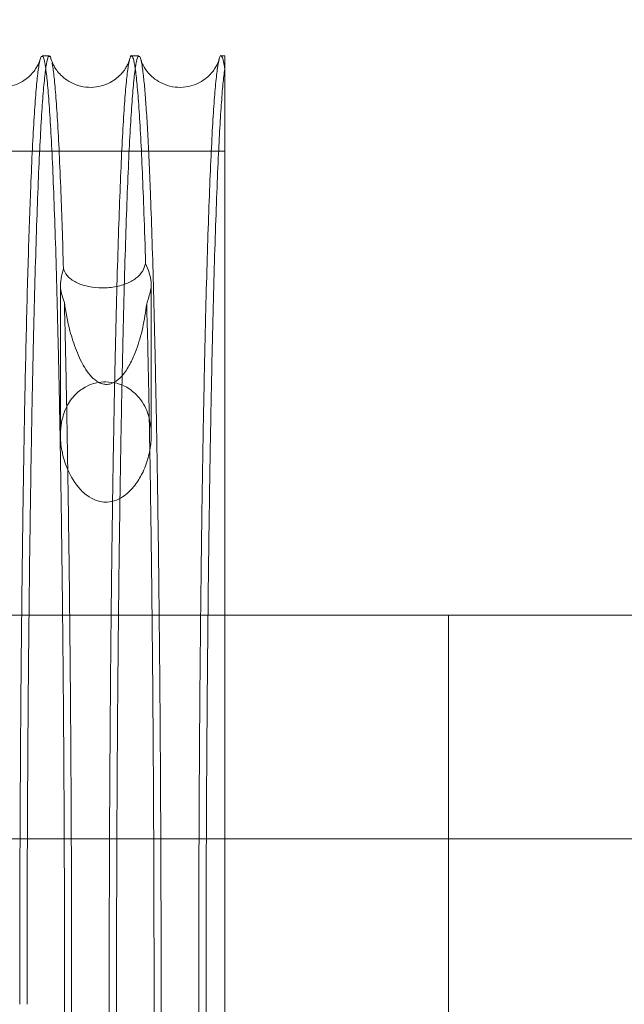
# Model space of a CAD drawing. Units: inches. Extents: x 0.3 to 10.6, y 0.2 to 8.2.
# Drawn here: x 7.7 to 7.9, y 5.8 to 6 of the extents above; entities that cross this region are included whole.
import ezdxf

# ---------------------------------------------------------------- set-up
doc = ezdxf.new("R2010")
doc.units = ezdxf.units.IN
doc.header["$MEASUREMENT"] = 0
doc.header["$PDSIZE"] = -1
doc.styles.add('SLDTEXTSTYLE6', font='TXT', dxfattribs={"width": 0.75})
doc.dimstyles.new('SLDDIMSTYLE5', dxfattribs={"dimtxt": 0.104167, "dimasz": 0.1, "dimexe": 0, "dimexo": 0.0625, "dimgap": 0.026042, "dimtad": 1, "dimlfac": 20, "dimrnd": 1e-09, "dimzin": 12, "dimdsep": 46, "dimtxsty": 'SLDTEXTSTYLE6', "dimsah": 1, "dimcen": 0.09, "dimadec": 0, "dimazin": 3, "dimtfac": 1, "dimtofl": 0, "dimtmove": 0, "dimatfit": 3, "dimfxl": 0, "dimfrac": 2, "dimtolj": 1, "dimtzin": 12, "dimarcsym": 0})

# ---------------------------------------------------------------- blocks, each defined once
blk = doc.blocks.new('_D_16')
at = {"color": 0, "lineweight": -2}
for p, q in [((5.63315, 5.73204), (5.63315, 6.46324)), ((5.73315, 6.46324), (8.68315, 6.46324)), ((8.78315, 5.73204), (8.78315, 6.46324))]:
    blk.add_line(p, q, dxfattribs=at)
at = {"color": 0}
for points in [[(5.73315, 6.47991), (5.73315, 6.44657), (5.63315, 6.46324)], [(8.68315, 6.47991), (8.68315, 6.44657), (8.78315, 6.46324)]]:
    blk.add_solid(points, dxfattribs=at)
at = {"layer": 'Defpoints', "color": 0}
for p in [(8.78315, 6.46324), (5.63315, 5.66954), (8.78315, 5.66954)]:
    blk.add_point(p, dxfattribs=at)
at = {"color": 0, "insert": (7.08883, 6.59345), "char_height": 0.1041667, "attachment_point": 2, "style": 'SLDTEXTSTYLE6'}
blk.add_mtext('\\A1;63 HOISTWAY WIDTH', dxfattribs=at)

msp = doc.modelspace()

# ---------------------------------------------------------------- linework, layer by layer
at = {"lineweight": 15}
for p, q in [((7.7463029, 6.01957242), (7.74466821, 6.01957242)), ((7.7463029, 6.01957242), (7.74466821, 6.01957242)), ((7.76629992, 6.01957242), (7.76466521, 6.01957242)), ((7.76629992, 6.01957242), (7.76466521, 6.01957242)), ((7.78551996, 6.01957242), (7.78466225, 6.01957242)), ((7.78551996, 6.01957242), (7.78466225, 6.01957242)), ((7.78551996, 6.01957242), (7.78551996, 6.01698312)), ((9.00815013, 5.89453918), (5.40815013, 5.89453918))]:
    msp.add_line(p, q, dxfattribs=at)
at = {"lineweight": 0}
for p, q in [((7.78551996, 5.99825603), (7.53901996, 5.99825603)), ((7.78551996, 5.99825603), (7.53901996, 5.99825603)), ((7.74876713, 5.9685089), (7.74876713, 5.93472588)), ((7.74876713, 5.9685089), (7.74876713, 5.93472588)), ((7.76906713, 5.93471441), (7.76906713, 5.96857038)), ((7.76906713, 5.93471441), (7.76906713, 5.96857038)), ((7.83550013, 5.66953918), (7.83550013, 5.89453918)), ((8.46050013, 5.84453918), (6.01050013, 5.84453918))]:
    msp.add_line(p, q, dxfattribs=at)
at = {"lineweight": 15}
for points, knots in [([(7.74466821, 6.01939103), (7.74460936, 6.01943448), (7.74440926, 6.01958223), (7.74406643, 6.01824104), (7.74364794, 6.01540869), (7.74323803, 6.01101196), (7.74284051, 6.00523851), (7.74245199, 5.99798884), (7.74210438, 5.98994066), (7.74179682, 5.9814642), (7.74152794, 5.97291365), (7.74127216, 5.96357257), (7.74103077, 5.95347334), (7.74078893, 5.94186544), (7.74055158, 5.92861878), (7.74032955, 5.91355132), (7.74018133, 5.9021245), (7.74011796, 5.89557202), (7.74010797, 5.89453918)], [0, 0, 0, 0, 0.0306692508, 0.1042844439, 0.1791068281, 0.2516333934, 0.3246682116, 0.3982890279, 0.4731176076, 0.5313843745, 0.5899136456, 0.6487133235, 0.7077828728, 0.7671287667, 0.8396463511, 0.9126725033, 0.9862348682, 1, 1, 1, 1]), ([(7.74466821, 6.01939103), (7.74460936, 6.01943448), (7.74440926, 6.01958223), (7.74406643, 6.01824104), (7.74364794, 6.01540869), (7.74323803, 6.01101196), (7.74284051, 6.00523851), (7.74245199, 5.99798884), (7.74210438, 5.98994066), (7.74179682, 5.9814642), (7.74152794, 5.97291365), (7.74127216, 5.96357257), (7.74103077, 5.95347334), (7.74078893, 5.94186544), (7.74055158, 5.92861878), (7.74032955, 5.91355132), (7.74018133, 5.9021245), (7.74011796, 5.89557202), (7.74010797, 5.89453918)], [0, 0, 0, 0, 0.0306692508, 0.1042844439, 0.1791068281, 0.2516333934, 0.3246682116, 0.3982890279, 0.4731176076, 0.5313843745, 0.5899136456, 0.6487133235, 0.7077828728, 0.7671287667, 0.8396463511, 0.9126725033, 0.9862348682, 1, 1, 1, 1]), ([(7.74174727, 5.89453918), (7.74174992, 5.89481784), (7.74180411, 5.90052562), (7.74194018, 5.91114978), (7.74215723, 5.9263484), (7.74241035, 5.94081314), (7.74269003, 5.95430112), (7.74299352, 5.96664797), (7.7433192, 5.97785882), (7.74367007, 5.98798714), (7.74403911, 5.99678801), (7.74442142, 6.00418652), (7.74481578, 6.01019312), (7.74522536, 6.01484152), (7.74564167, 6.01791116), (7.74600241, 6.01947064), (7.7462215, 6.01941444), (7.7463029, 6.01939356)], [0, 0, 0, 0, 0.003702465, 0.075835617, 0.148469437, 0.222682132, 0.297440305, 0.369590543, 0.442241536, 0.51647166, 0.591247347, 0.663417138, 0.736087843, 0.810338252, 0.885134461, 0.957319948, 1, 1, 1, 1]), ([(7.74174727, 5.89453918), (7.74174992, 5.89481784), (7.74180411, 5.90052562), (7.74194018, 5.91114978), (7.74215723, 5.9263484), (7.74241035, 5.94081314), (7.74269003, 5.95430112), (7.74299352, 5.96664797), (7.7433192, 5.97785882), (7.74367007, 5.98798714), (7.74403911, 5.99678801), (7.74442142, 6.00418652), (7.74481578, 6.01019312), (7.74522536, 6.01484152), (7.74564167, 6.01791116), (7.74600241, 6.01947064), (7.7462215, 6.01941444), (7.7463029, 6.01939356)], [0, 0, 0, 0, 0.003702465, 0.075835617, 0.148469437, 0.222682132, 0.297440305, 0.369590543, 0.442241536, 0.51647166, 0.591247347, 0.663417138, 0.736087843, 0.810338252, 0.885134461, 0.957319948, 1, 1, 1, 1]), ([(7.76466521, 6.01953838), (7.76465861, 6.01954965), (7.76450857, 6.01980577), (7.7642198, 6.01888097), (7.76380179, 6.01668111), (7.76339088, 6.01285907), (7.76298431, 6.00756844), (7.76259098, 6.0008287), (7.76221535, 5.99277125), (7.76185784, 5.983442), (7.76151622, 5.97274172), (7.76119823, 5.96087008), (7.76090732, 5.94799656), (7.76064295, 5.93418465), (7.76040573, 5.91927016), (7.76022517, 5.90598261), (7.76013711, 5.89748313), (7.76010661, 5.89453918)], [0, 0, 0, 0, 0.003443872, 0.078269367, 0.150479953, 0.223191921, 0.29748531, 0.372325193, 0.444532164, 0.517240614, 0.591530903, 0.666367875, 0.738559981, 0.811253526, 0.885528806, 0.960350737, 1, 1, 1, 1]), ([(7.76466521, 6.01953838), (7.76465861, 6.01954965), (7.76450857, 6.01980577), (7.7642198, 6.01888097), (7.76380179, 6.01668111), (7.76339088, 6.01285907), (7.76298431, 6.00756844), (7.76259098, 6.0008287), (7.76221535, 5.99277125), (7.76185784, 5.983442), (7.76151622, 5.97274172), (7.76119823, 5.96087008), (7.76090732, 5.94799656), (7.76064295, 5.93418465), (7.76040573, 5.91927016), (7.76022517, 5.90598261), (7.76013711, 5.89748313), (7.76010661, 5.89453918)], [0, 0, 0, 0, 0.003443872, 0.078269367, 0.150479953, 0.223191921, 0.29748531, 0.372325193, 0.444532164, 0.517240614, 0.591530903, 0.666367875, 0.738559981, 0.811253526, 0.885528806, 0.960350737, 1, 1, 1, 1]), ([(7.76174429, 5.89453918), (7.76174694, 5.89481784), (7.76180137, 5.90055019), (7.76193809, 5.91122064), (7.76215534, 5.92641428), (7.7624082, 5.94085339), (7.76268749, 5.95432238), (7.76299201, 5.96670638), (7.76331786, 5.97790905), (7.76366826, 5.98801514), (7.76403657, 5.99679841), (7.76441982, 6.00421236), (7.76481425, 6.01021136), (7.76522337, 6.01484905), (7.7656393, 6.01791504), (7.76600006, 6.01947473), (7.76621914, 6.01941357), (7.76629992, 6.01939102)], [0, 0, 0, 0, 0.0037024664, 0.0761623264, 0.1491297445, 0.2226822318, 0.2974404315, 0.3699392169, 0.4429461096, 0.5164718861, 0.5912475997, 0.6636788962, 0.7366166158, 0.8103386012, 0.8851348361, 0.957647367, 1, 1, 1, 1]), ([(7.76174429, 5.89453918), (7.76174694, 5.89481784), (7.76180137, 5.90055019), (7.76193809, 5.91122064), (7.76215534, 5.92641428), (7.7624082, 5.94085339), (7.76268749, 5.95432238), (7.76299201, 5.96670638), (7.76331786, 5.97790905), (7.76366826, 5.98801514), (7.76403657, 5.99679841), (7.76441982, 6.00421236), (7.76481425, 6.01021136), (7.76522337, 6.01484905), (7.7656393, 6.01791504), (7.76600006, 6.01947473), (7.76621914, 6.01941357), (7.76629992, 6.01939102)], [0, 0, 0, 0, 0.0037024664, 0.0761623264, 0.1491297445, 0.2226822318, 0.2974404315, 0.3699392169, 0.4429461096, 0.5164718861, 0.5912475997, 0.6636788962, 0.7366166158, 0.8103386012, 0.8851348361, 0.957647367, 1, 1, 1, 1]), ([(7.78466225, 6.0195655), (7.78466092, 6.01956781), (7.78452022, 6.01981171), (7.78423672, 6.0189466), (7.78381445, 6.01681306), (7.78339933, 6.01298542), (7.78299636, 6.00777827), (7.78260614, 6.00117561), (7.78222606, 5.99311139), (7.78186461, 5.98372068), (7.78152575, 5.97314986), (7.78120964, 5.96145188), (7.78091458, 5.94850957), (7.78064699, 5.93458378), (7.78041124, 5.91983249), (7.78022904, 5.90652915), (7.78013824, 5.89783937), (7.78010375, 5.89453918)], [0, 0, 0, 0, 0.0006928974, 0.0734062768, 0.147701002, 0.2225421666, 0.2947541747, 0.3674676511, 0.4417628867, 0.51660476, 0.5888061946, 0.6615091103, 0.735793896, 0.8106253831, 0.8828086316, 0.9554932569, 1, 1, 1, 1]), ([(7.78466225, 6.0195655), (7.78466092, 6.01956781), (7.78452022, 6.01981171), (7.78423672, 6.0189466), (7.78381445, 6.01681306), (7.78339933, 6.01298542), (7.78299636, 6.00777827), (7.78260614, 6.00117561), (7.78222606, 5.99311139), (7.78186461, 5.98372068), (7.78152575, 5.97314986), (7.78120964, 5.96145188), (7.78091458, 5.94850957), (7.78064699, 5.93458378), (7.78041124, 5.91983249), (7.78022904, 5.90652915), (7.78013824, 5.89783937), (7.78010375, 5.89453918)], [0, 0, 0, 0, 0.0006928974, 0.0734062768, 0.147701002, 0.2225421666, 0.2947541747, 0.3674676511, 0.4417628867, 0.51660476, 0.5888061946, 0.6615091103, 0.735793896, 0.8106253831, 0.8828086316, 0.9554932569, 1, 1, 1, 1]), ([(7.74420128, 6.01866749), (7.74419098, 6.01862935), (7.74416619, 6.01853764), (7.74400837, 6.01808574), (7.74367522, 6.01735996), (7.74312812, 6.01644809), (7.7422956, 6.01540655), (7.74108756, 6.01431204), (7.7394367, 6.01331191), (7.73736106, 6.01261669), (7.73500223, 6.01243109), (7.73267563, 6.01285328), (7.73066397, 6.01376961), (7.72913161, 6.01493386), (7.72807246, 6.0161189), (7.72739902, 6.01716161), (7.7269998, 6.01799005), (7.72680222, 6.01854196), (7.72677295, 6.01865267), (7.72675844, 6.01870755)], [0, 0, 0, 0, 0.053557735, 0.12878031, 0.189703978, 0.241634486, 0.289606708, 0.337965091, 0.389498944, 0.445023918, 0.503696128, 0.564352926, 0.620555857, 0.674628166, 0.727319081, 0.781810252, 0.844596698, 0.922961758, 1, 1, 1, 1]), ([(7.74420128, 6.01866749), (7.74419098, 6.01862935), (7.74416619, 6.01853764), (7.74400837, 6.01808574), (7.74367522, 6.01735996), (7.74312812, 6.01644809), (7.7422956, 6.01540655), (7.74108756, 6.01431204), (7.7394367, 6.01331191), (7.73736106, 6.01261669), (7.73500223, 6.01243109), (7.73267563, 6.01285328), (7.73066397, 6.01376961), (7.72913161, 6.01493386), (7.72807246, 6.0161189), (7.72739902, 6.01716161), (7.7269998, 6.01799005), (7.72680222, 6.01854196), (7.72677295, 6.01865267), (7.72675844, 6.01870755)], [0, 0, 0, 0, 0.053557735, 0.12878031, 0.189703978, 0.241634486, 0.289606708, 0.337965091, 0.389498944, 0.445023918, 0.503696128, 0.564352926, 0.620555857, 0.674628166, 0.727319081, 0.781810252, 0.844596698, 0.922961758, 1, 1, 1, 1]), ([(7.76421827, 6.01873453), (7.76420478, 6.01868311), (7.76417814, 6.01858161), (7.76400639, 6.01808837), (7.76367204, 6.01735942), (7.76312518, 6.01644822), (7.76229261, 6.01540652), (7.76108458, 6.01431205), (7.75943372, 6.01331191), (7.75735807, 6.01261669), (7.75499925, 6.01243109), (7.75267264, 6.01285329), (7.75066099, 6.0137696), (7.74912862, 6.01493388), (7.74806951, 6.01611883), (7.74739591, 6.01716192), (7.74699742, 6.01798852), (7.74680858, 6.0185152), (7.74678032, 6.01862024), (7.74676763, 6.01866738)], [0, 0, 0, 0, 0.076437505, 0.150881611, 0.211174787, 0.262567873, 0.310043637, 0.357901565, 0.4089021, 0.463852454, 0.521917473, 0.581946541, 0.637567835, 0.691080556, 0.74322618, 0.797153429, 0.859290105, 0.936844176, 1, 1, 1, 1]), ([(7.76421827, 6.01873453), (7.76420478, 6.01868311), (7.76417814, 6.01858161), (7.76400639, 6.01808837), (7.76367204, 6.01735942), (7.76312518, 6.01644822), (7.76229261, 6.01540652), (7.76108458, 6.01431205), (7.75943372, 6.01331191), (7.75735807, 6.01261669), (7.75499925, 6.01243109), (7.75267264, 6.01285329), (7.75066099, 6.0137696), (7.74912862, 6.01493388), (7.74806951, 6.01611883), (7.74739591, 6.01716192), (7.74699742, 6.01798852), (7.74680858, 6.0185152), (7.74678032, 6.01862024), (7.74676763, 6.01866738)], [0, 0, 0, 0, 0.076437505, 0.150881611, 0.211174787, 0.262567873, 0.310043637, 0.357901565, 0.4089021, 0.463852454, 0.521917473, 0.581946541, 0.637567835, 0.691080556, 0.74322618, 0.797153429, 0.859290105, 0.936844176, 1, 1, 1, 1]), ([(7.78421319, 6.01872747), (7.78420001, 6.0186774), (7.78417358, 6.01857694), (7.78400332, 6.01808813), (7.78366907, 6.01735947), (7.78312219, 6.01644821), (7.78228963, 6.01540652), (7.7810816, 6.01431205), (7.77943074, 6.01331191), (7.77735509, 6.01261669), (7.77499627, 6.01243109), (7.77266966, 6.01285329), (7.77065801, 6.0137696), (7.76912564, 6.01493388), (7.76806652, 6.01611883), (7.76739293, 6.01716191), (7.76699442, 6.01798858), (7.76680531, 6.01851602), (7.76677702, 6.01862123), (7.76676428, 6.01866862)], [0, 0, 0, 0, 0.074123516, 0.148721665, 0.209139603, 0.260639034, 0.308213037, 0.356169995, 0.407276063, 0.462340122, 0.520525292, 0.580678575, 0.636414963, 0.690038416, 0.742291942, 0.79633078, 0.858596032, 0.936310582, 1, 1, 1, 1]), ([(7.78421319, 6.01872747), (7.78420001, 6.0186774), (7.78417358, 6.01857694), (7.78400332, 6.01808813), (7.78366907, 6.01735947), (7.78312219, 6.01644821), (7.78228963, 6.01540652), (7.7810816, 6.01431205), (7.77943074, 6.01331191), (7.77735509, 6.01261669), (7.77499627, 6.01243109), (7.77266966, 6.01285329), (7.77065801, 6.0137696), (7.76912564, 6.01493388), (7.76806652, 6.01611883), (7.76739293, 6.01716191), (7.76699442, 6.01798858), (7.76680531, 6.01851602), (7.76677702, 6.01862123), (7.76676428, 6.01866862)], [0, 0, 0, 0, 0.074123516, 0.148721665, 0.209139603, 0.260639034, 0.308213037, 0.356169995, 0.407276063, 0.462340122, 0.520525292, 0.580678575, 0.636414963, 0.690038416, 0.742291942, 0.79633078, 0.858596032, 0.936310582, 1, 1, 1, 1]), ([(7.78174131, 5.89453918), (7.78174395, 5.89481784), (7.78179815, 5.90052562), (7.78193422, 5.91114978), (7.78215127, 5.9263484), (7.78240439, 5.94081314), (7.78268407, 5.95430111), (7.78298756, 5.96664799), (7.78331324, 5.97785876), (7.7836641, 5.9879874), (7.78402467, 5.99658454), (7.78438852, 6.00368499), (7.78475331, 6.00937882), (7.78513087, 6.01398545), (7.78538999, 6.01598181), (7.78551996, 6.01698312)], [0, 0, 0, 0, 0.004286661, 0.087801392, 0.17189579, 0.257818185, 0.344372129, 0.427906642, 0.512020922, 0.597963497, 0.684537717, 0.762201541, 0.840330285, 0.919914912, 1, 1, 1, 1]), ([(7.78174131, 5.89453918), (7.78174395, 5.89481784), (7.78179815, 5.90052562), (7.78193422, 5.91114978), (7.78215127, 5.9263484), (7.78240439, 5.94081314), (7.78268407, 5.95430111), (7.78298756, 5.96664799), (7.78331324, 5.97785876), (7.7836641, 5.9879874), (7.78402467, 5.99658454), (7.78438852, 6.00368499), (7.78475331, 6.00937882), (7.78513087, 6.01398545), (7.78538999, 6.01598181), (7.78551996, 6.01698312)], [0, 0, 0, 0, 0.004286661, 0.087801392, 0.17189579, 0.257818185, 0.344372129, 0.427906642, 0.512020922, 0.597963497, 0.684537717, 0.762201541, 0.840330285, 0.919914912, 1, 1, 1, 1]), ([(7.78551996, 6.01698312), (7.78551996, 6.01539385), (7.78551996, 6.01218925), (7.78551996, 6.00573253), (7.78551996, 5.99782812), (7.78551996, 5.98846923), (7.78551996, 5.97766621), (7.78551996, 5.96540452), (7.78551996, 5.95181406), (7.78551996, 5.93704482), (7.78551996, 5.92154715), (7.78551996, 5.90733834), (7.78551996, 5.8982017), (7.78551996, 5.89453918)], [0, 0, 0, 0, 0.0931051793, 0.1877356804, 0.2826972311, 0.3776109901, 0.4721760865, 0.5670829098, 0.6623806128, 0.7576692371, 0.8525636291, 0.9408985484, 1, 1, 1, 1]), ([(7.78551996, 6.01698312), (7.78551996, 6.01539385), (7.78551996, 6.01218925), (7.78551996, 6.00573253), (7.78551996, 5.99782812), (7.78551996, 5.98846923), (7.78551996, 5.97766621), (7.78551996, 5.96540452), (7.78551996, 5.95181406), (7.78551996, 5.93704482), (7.78551996, 5.92154715), (7.78551996, 5.90733834), (7.78551996, 5.8982017), (7.78551996, 5.89453918)], [0, 0, 0, 0, 0.0931051793, 0.1877356804, 0.2826972311, 0.3776109901, 0.4721760865, 0.5670829098, 0.6623806128, 0.7576692371, 0.8525636291, 0.9408985484, 1, 1, 1, 1])]:
    msp.add_open_spline(points, degree=3, knots=knots, dxfattribs=at)
at = {"lineweight": 0}
for points, knots in [([(7.74969314, 5.80757242), (7.74968926, 5.81391435), (7.74968178, 5.82613084), (7.74962329, 5.84412096), (7.7495339, 5.8614965), (7.74940812, 5.87867564), (7.7492486, 5.89530924), (7.74905694, 5.91126214), (7.74883563, 5.92640274), (7.74858231, 5.94085621), (7.74830138, 5.95432127), (7.74799532, 5.9667063), (7.74766772, 5.97790869), (7.74731542, 5.98801487), (7.74694506, 5.99679814), (7.74655962, 6.00421214), (7.7461629, 6.01021118), (7.74575136, 6.01484891), (7.74533293, 6.01791496), (7.74496996, 6.01947471), (7.7447495, 6.01941357), (7.74466821, 6.01939103)], [0, 0, 0, 0, 0.057122008, 0.110034448, 0.163316974, 0.217172653, 0.271813411, 0.324773515, 0.378104587, 0.431863277, 0.486503205, 0.539491864, 0.592851892, 0.646591165, 0.701243999, 0.754183482, 0.807493104, 0.861375936, 0.916043924, 0.969042936, 1, 1, 1, 1]), ([(7.74969314, 5.80757242), (7.74968926, 5.81391435), (7.74968178, 5.82613084), (7.74962329, 5.84412096), (7.7495339, 5.8614965), (7.74940812, 5.87867564), (7.7492486, 5.89530924), (7.74905694, 5.91126214), (7.74883563, 5.92640274), (7.74858231, 5.94085621), (7.74830138, 5.95432127), (7.74799532, 5.9667063), (7.74766772, 5.97790869), (7.74731542, 5.98801487), (7.74694506, 5.99679814), (7.74655962, 6.00421214), (7.7461629, 6.01021118), (7.74575136, 6.01484891), (7.74533293, 6.01791496), (7.74496996, 6.01947471), (7.7447495, 6.01941357), (7.74466821, 6.01939103)], [0, 0, 0, 0, 0.057122008, 0.110034448, 0.163316974, 0.217172653, 0.271813411, 0.324773515, 0.378104587, 0.431863277, 0.486503205, 0.539491864, 0.592851892, 0.646591165, 0.701243999, 0.754183482, 0.807493104, 0.861375936, 0.916043924, 0.969042936, 1, 1, 1, 1]), ([(7.7463029, 6.01939356), (7.74636016, 6.01945373), (7.74649837, 6.01959898), (7.74663587, 6.01900169), (7.74671641, 6.01865183)], [0, 0, 0, 0, 0.414247169, 1, 1, 1, 1]), ([(7.7463029, 6.01939356), (7.74636016, 6.01945373), (7.74649837, 6.01959898), (7.74663587, 6.01900169), (7.74671641, 6.01865183)], [0, 0, 0, 0, 0.414247169, 1, 1, 1, 1]), ([(7.76780227, 5.97311999), (7.76768244, 5.97695331), (7.76745193, 5.98432683), (7.76708324, 5.99362259), (7.76670583, 6.00154608), (7.76630894, 6.00815189), (7.76590128, 6.01330597), (7.76548792, 6.01693072), (7.76507657, 6.01917291), (7.76480113, 6.01941762), (7.76466521, 6.01953838)], [0, 0, 0, 0, 0.132971455, 0.255775511, 0.379432242, 0.505777999, 0.633052817, 0.755856833, 0.879513218, 1, 1, 1, 1]), ([(7.76780227, 5.97311999), (7.76768244, 5.97695331), (7.76745193, 5.98432683), (7.76708324, 5.99362259), (7.76670583, 6.00154608), (7.76630894, 6.00815189), (7.76590128, 6.01330597), (7.76548792, 6.01693072), (7.76507657, 6.01917291), (7.76480113, 6.01941762), (7.76466521, 6.01953838)], [0, 0, 0, 0, 0.132971455, 0.255775511, 0.379432242, 0.505777999, 0.633052817, 0.755856833, 0.879513218, 1, 1, 1, 1]), ([(7.76629992, 6.01939102), (7.76635841, 6.01943448), (7.76655728, 6.01958225), (7.76689795, 6.01824057), (7.76728696, 6.01559268), (7.76764167, 6.01189648), (7.76796059, 6.00760633), (7.76827331, 6.0023832), (7.76857834, 5.9962437), (7.76889555, 5.98869267), (7.76922062, 5.97951112), (7.76954776, 5.96848667), (7.76985513, 5.95619887), (7.77013616, 5.94286824), (7.77038905, 5.92860997), (7.77061189, 5.91358504), (7.77080638, 5.89764753), (7.77097008, 5.88088564), (7.77110097, 5.86340053), (7.77119641, 5.84526433), (7.77125772, 5.82659315), (7.77126541, 5.81392964), (7.77126926, 5.80757242)], [0, 0, 0, 0, 0.022414617, 0.076212054, 0.1308917, 0.173477146, 0.216254409, 0.259229254, 0.302401282, 0.345775216, 0.398771286, 0.452138822, 0.505934667, 0.56061329, 0.613608736, 0.666975838, 0.720734799, 0.775400539, 0.830461253, 0.88593938, 0.942740341, 1, 1, 1, 1]), ([(7.76629992, 6.01939102), (7.76635841, 6.01943448), (7.76655728, 6.01958225), (7.76689795, 6.01824057), (7.76728696, 6.01559268), (7.76764167, 6.01189648), (7.76796059, 6.00760633), (7.76827331, 6.0023832), (7.76857834, 5.9962437), (7.76889555, 5.98869267), (7.76922062, 5.97951112), (7.76954776, 5.96848667), (7.76985513, 5.95619887), (7.77013616, 5.94286824), (7.77038905, 5.92860997), (7.77061189, 5.91358504), (7.77080638, 5.89764753), (7.77097008, 5.88088564), (7.77110097, 5.86340053), (7.77119641, 5.84526433), (7.77125772, 5.82659315), (7.77126541, 5.81392964), (7.77126926, 5.80757242)], [0, 0, 0, 0, 0.022414617, 0.076212054, 0.1308917, 0.173477146, 0.216254409, 0.259229254, 0.302401282, 0.345775216, 0.398771286, 0.452138822, 0.505934667, 0.56061329, 0.613608736, 0.666975838, 0.720734799, 0.775400539, 0.830461253, 0.88593938, 0.942740341, 1, 1, 1, 1]), ([(7.78551996, 6.01645179), (7.78537141, 6.01739639), (7.78508696, 6.01920516), (7.78479956, 6.019449), (7.78466225, 6.0195655)], [0, 0, 0, 0, 0.522235167, 1, 1, 1, 1]), ([(7.78551996, 6.01645179), (7.78537141, 6.01739639), (7.78508696, 6.01920516), (7.78479956, 6.019449), (7.78466225, 6.0195655)], [0, 0, 0, 0, 0.522235167, 1, 1, 1, 1]), ([(7.7468979, 6.01805543), (7.74703903, 6.01718158), (7.74731633, 6.0154645), (7.74772214, 6.01101907), (7.74811718, 6.00527163), (7.74850386, 5.99801685), (7.74885442, 5.98982498), (7.74916912, 5.98113752), (7.7493521, 5.97503772), (7.74944381, 5.97198032)], [0, 0, 0, 0, 0.152388431, 0.29943442, 0.44750149, 0.598789265, 0.751190063, 0.875289095, 1, 1, 1, 1]), ([(7.7468979, 6.01805543), (7.74703903, 6.01718158), (7.74731633, 6.0154645), (7.74772214, 6.01101907), (7.74811718, 6.00527163), (7.74850386, 5.99801685), (7.74885442, 5.98982498), (7.74916912, 5.98113752), (7.7493521, 5.97503772), (7.74944381, 5.97198032)], [0, 0, 0, 0, 0.152388431, 0.29943442, 0.44750149, 0.598789265, 0.751190063, 0.875289095, 1, 1, 1, 1]), ([(7.76780227, 5.97311999), (7.76760999, 5.9725572), (7.76715073, 5.97121304), (7.76569872, 5.96975365), (7.76344828, 5.96851291), (7.76103397, 5.96789533), (7.75841352, 5.96764381), (7.75580785, 5.9677719), (7.75300744, 5.96848826), (7.75095298, 5.96965066), (7.74987762, 5.97084366), (7.74953897, 5.97173098), (7.74944381, 5.97198032)], [0, 0, 0, 0, 0.0769008459, 0.1836705467, 0.2949289246, 0.4234113452, 0.4857663156, 0.6086860818, 0.7314908997, 0.857635703, 0.9599962204, 1, 1, 1, 1]), ([(7.76780227, 5.97311999), (7.76760999, 5.9725572), (7.76715073, 5.97121304), (7.76569872, 5.96975365), (7.76344828, 5.96851291), (7.76103397, 5.96789533), (7.75841352, 5.96764381), (7.75580785, 5.9677719), (7.75300744, 5.96848826), (7.75095298, 5.96965066), (7.74987762, 5.97084366), (7.74953897, 5.97173098), (7.74944381, 5.97198032)], [0, 0, 0, 0, 0.0769008459, 0.1836705467, 0.2949289246, 0.4234113452, 0.4857663156, 0.6086860818, 0.7314908997, 0.857635703, 0.9599962204, 1, 1, 1, 1]), ([(7.76805142, 5.96413923), (7.76859809, 5.96577083), (7.76963586, 5.96886811), (7.76839124, 5.97175423), (7.76780227, 5.97311999)], [0, 0, 0, 0, 0.5267832109, 1, 1, 1, 1]), ([(7.76805142, 5.96413923), (7.76859809, 5.96577083), (7.76963586, 5.96886811), (7.76839124, 5.97175423), (7.76780227, 5.97311999)], [0, 0, 0, 0, 0.5267832109, 1, 1, 1, 1]), ([(7.74944381, 5.97198032), (7.74905649, 5.97051675), (7.74840055, 5.96803819), (7.74928637, 5.96548267), (7.74964913, 5.96443617)], [0, 0, 0, 0, 0.59049071, 1, 1, 1, 1]), ([(7.74944381, 5.97198032), (7.74905649, 5.97051675), (7.74840055, 5.96803819), (7.74928637, 5.96548267), (7.74964913, 5.96443617)], [0, 0, 0, 0, 0.59049071, 1, 1, 1, 1]), ([(7.74964913, 5.96443617), (7.7497564, 5.96004969), (7.74996272, 5.95161352), (7.75023485, 5.93772233), (7.75047656, 5.92324914), (7.75069087, 5.907752), (7.75087314, 5.89157002), (7.75102168, 5.87490865), (7.75113723, 5.85781928), (7.75121908, 5.84016435), (7.75126485, 5.82332038), (7.75126997, 5.8124128), (7.75127224, 5.80757242)], [0, 0, 0, 0, 0.107729797, 0.20718823, 0.307337197, 0.40966432, 0.5127442, 0.612202674, 0.712352002, 0.814680435, 0.917761911, 1, 1, 1, 1]), ([(7.74964913, 5.96443617), (7.75000788, 5.9623052), (7.75062192, 5.95865777), (7.75224048, 5.9536463), (7.75386759, 5.95017176), (7.75567342, 5.94779932), (7.75704417, 5.94663819), (7.7582372, 5.94620372), (7.75914334, 5.9461015), (7.7601331, 5.94623274), (7.76154298, 5.94696546), (7.76309341, 5.948558), (7.76452646, 5.95093469), (7.76600714, 5.95443022), (7.76727609, 5.95880516), (7.76779184, 5.96235338), (7.76805142, 5.96413923)], [0, 0, 0, 0, 0.1535317074, 0.2627891894, 0.374536631, 0.4210866334, 0.4680260471, 0.4932634394, 0.5028128406, 0.5271783245, 0.5567206735, 0.6066874349, 0.6772367748, 0.7497191682, 0.8740309547, 1, 1, 1, 1]), ([(7.74964913, 5.96443617), (7.7497564, 5.96004969), (7.74996272, 5.95161352), (7.75023485, 5.93772233), (7.75047656, 5.92324914), (7.75069087, 5.907752), (7.75087314, 5.89157002), (7.75102168, 5.87490865), (7.75113723, 5.85781928), (7.75121908, 5.84016435), (7.75126485, 5.82332038), (7.75126997, 5.8124128), (7.75127224, 5.80757242)], [0, 0, 0, 0, 0.107729797, 0.20718823, 0.307337197, 0.40966432, 0.5127442, 0.612202674, 0.712352002, 0.814680435, 0.917761911, 1, 1, 1, 1]), ([(7.74964913, 5.96443617), (7.75000788, 5.9623052), (7.75062192, 5.95865777), (7.75224048, 5.9536463), (7.75386759, 5.95017176), (7.75567342, 5.94779932), (7.75704417, 5.94663819), (7.7582372, 5.94620372), (7.75914334, 5.9461015), (7.7601331, 5.94623274), (7.76154298, 5.94696546), (7.76309341, 5.948558), (7.76452646, 5.95093469), (7.76600714, 5.95443022), (7.76727609, 5.95880516), (7.76779184, 5.96235338), (7.76805142, 5.96413923)], [0, 0, 0, 0, 0.1535317074, 0.2627891894, 0.374536631, 0.4210866334, 0.4680260471, 0.4932634394, 0.5028128406, 0.5271783245, 0.5567206735, 0.6066874349, 0.6772367748, 0.7497191682, 0.8740309547, 1, 1, 1, 1]), ([(7.76969016, 5.80757242), (7.76968628, 5.81391435), (7.76967882, 5.82610963), (7.76962053, 5.84405742), (7.76953133, 5.8614345), (7.76940552, 5.87863582), (7.76924586, 5.89528487), (7.76905482, 5.91119023), (7.7688338, 5.92633992), (7.76857991, 5.94080379), (7.76831769, 5.95347995), (7.76813239, 5.9608978), (7.76805142, 5.96413923)], [0, 0, 0, 0, 0.107999326, 0.207678424, 0.308049621, 0.410603539, 0.513911621, 0.613590694, 0.713961626, 0.816514357, 0.91982087, 1, 1, 1, 1]), ([(7.76969016, 5.80757242), (7.76968628, 5.81391435), (7.76967882, 5.82610963), (7.76962053, 5.84405742), (7.76953133, 5.8614345), (7.76940552, 5.87863582), (7.76924586, 5.89528487), (7.76905482, 5.91119023), (7.7688338, 5.92633992), (7.76857991, 5.94080379), (7.76831769, 5.95347995), (7.76813239, 5.9608978), (7.76805142, 5.96413923)], [0, 0, 0, 0, 0.107999326, 0.207678424, 0.308049621, 0.410603539, 0.513911621, 0.613590694, 0.713961626, 0.816514357, 0.91982087, 1, 1, 1, 1]), ([(7.75891713, 5.94670628), (7.75976736, 5.94663798), (7.76146296, 5.94650176), (7.76399337, 5.9453873), (7.76658966, 5.94323505), (7.76830418, 5.94011408), (7.76908391, 5.936573), (7.76910581, 5.9331789), (7.76847239, 5.92967057), (7.76724453, 5.92640417), (7.76547824, 5.92350605), (7.76350783, 5.92145215), (7.76131977, 5.92018698), (7.75981857, 5.9198381), (7.75841538, 5.91980566), (7.75697345, 5.92002512), (7.75477786, 5.92109795), (7.75207961, 5.9236648), (7.75005832, 5.92741834), (7.74888667, 5.9317005), (7.74866139, 5.93526809), (7.74909629, 5.9384187), (7.75009573, 5.94127755), (7.75184125, 5.94382529), (7.75427172, 5.94563073), (7.75666664, 5.94655771), (7.75821899, 5.9466602), (7.75891713, 5.94670628)], [0, 0, 0, 0, 0.028280501, 0.056399165, 0.097833303, 0.161788579, 0.211196341, 0.261964812, 0.313580464, 0.366417533, 0.40780921, 0.449411453, 0.473022876, 0.496867012, 0.500016917, 0.519949671, 0.544765429, 0.584326771, 0.657897695, 0.7152577, 0.774270446, 0.816192503, 0.859018888, 0.910583669, 0.948294229, 0.976746168, 1, 1, 1, 1]), ([(7.75891713, 5.94670628), (7.75976736, 5.94663798), (7.76146296, 5.94650176), (7.76399337, 5.9453873), (7.76658966, 5.94323505), (7.76830418, 5.94011408), (7.76908391, 5.936573), (7.76910581, 5.9331789), (7.76847239, 5.92967057), (7.76724453, 5.92640417), (7.76547824, 5.92350605), (7.76350783, 5.92145215), (7.76131977, 5.92018698), (7.75981857, 5.9198381), (7.75841538, 5.91980566), (7.75697345, 5.92002512), (7.75477786, 5.92109795), (7.75207961, 5.9236648), (7.75005832, 5.92741834), (7.74888667, 5.9317005), (7.74866139, 5.93526809), (7.74909629, 5.9384187), (7.75009573, 5.94127755), (7.75184125, 5.94382529), (7.75427172, 5.94563073), (7.75666664, 5.94655771), (7.75821899, 5.9466602), (7.75891713, 5.94670628)], [0, 0, 0, 0, 0.028280501, 0.056399165, 0.097833303, 0.161788579, 0.211196341, 0.261964812, 0.313580464, 0.366417533, 0.40780921, 0.449411453, 0.473022876, 0.496867012, 0.500016917, 0.519949671, 0.544765429, 0.584326771, 0.657897695, 0.7152577, 0.774270446, 0.816192503, 0.859018888, 0.910583669, 0.948294229, 0.976746168, 1, 1, 1, 1]), ([(7.74010797, 5.89453918), (7.74006126, 5.89000086), (7.73995691, 5.8798606), (7.73983588, 5.86338873), (7.739739, 5.84526745), (7.73967747, 5.82659229), (7.73966971, 5.81392935), (7.73966581, 5.80757242)], [0, 0, 0, 0, 0.165696542, 0.370226607, 0.576307206, 0.787301654, 1, 1, 1, 1]), ([(7.74010797, 5.89453918), (7.74006126, 5.89000086), (7.73995691, 5.8798606), (7.73983588, 5.86338873), (7.739739, 5.84526745), (7.73967747, 5.82659229), (7.73966971, 5.81392935), (7.73966581, 5.80757242)], [0, 0, 0, 0, 0.165696542, 0.370226607, 0.576307206, 0.787301654, 1, 1, 1, 1]), ([(7.74130554, 5.80757242), (7.74130941, 5.81391415), (7.74131686, 5.82610905), (7.74137473, 5.84405964), (7.74146408, 5.86142626), (7.74158511, 5.87837983), (7.74169401, 5.88923133), (7.74174727, 5.89453918)], [0, 0, 0, 0, 0.212264398, 0.408176494, 0.60544886, 0.807011209, 1, 1, 1, 1]), ([(7.74130554, 5.80757242), (7.74130941, 5.81391415), (7.74131686, 5.82610905), (7.74137473, 5.84405964), (7.74146408, 5.86142626), (7.74158511, 5.87837983), (7.74169401, 5.88923133), (7.74174727, 5.89453918)], [0, 0, 0, 0, 0.212264398, 0.408176494, 0.60544886, 0.807011209, 1, 1, 1, 1]), ([(7.76010661, 5.89453918), (7.76008025, 5.89215034), (7.75999498, 5.88442359), (7.75988371, 5.8706243), (7.75977332, 5.85325349), (7.75970591, 5.83676443), (7.75966904, 5.82149244), (7.7596649, 5.81221909), (7.75966283, 5.80757242)], [0, 0, 0, 0, 0.08823942, 0.285411827, 0.486874101, 0.689818867, 0.844575191, 1, 1, 1, 1]), ([(7.76010661, 5.89453918), (7.76008025, 5.89215034), (7.75999498, 5.88442359), (7.75988371, 5.8706243), (7.75977332, 5.85325349), (7.75970591, 5.83676443), (7.75966904, 5.82149244), (7.7596649, 5.81221909), (7.75966283, 5.80757242)], [0, 0, 0, 0, 0.08823942, 0.285411827, 0.486874101, 0.689818867, 0.844575191, 1, 1, 1, 1]), ([(7.76130256, 5.80757242), (7.76130643, 5.81391414), (7.7613139, 5.82613026), (7.76137197, 5.84412319), (7.7614615, 5.86148827), (7.76158252, 5.87841936), (7.76169102, 5.88923135), (7.76174429, 5.89453918)], [0, 0, 0, 0, 0.212264388, 0.408886564, 0.606883976, 0.807011219, 1, 1, 1, 1]), ([(7.76130256, 5.80757242), (7.76130643, 5.81391414), (7.7613139, 5.82613026), (7.76137197, 5.84412319), (7.7614615, 5.86148827), (7.76158252, 5.87841936), (7.76169102, 5.88923135), (7.76174429, 5.89453918)], [0, 0, 0, 0, 0.212264388, 0.408886564, 0.606883976, 0.807011219, 1, 1, 1, 1]), ([(7.78010375, 5.89453918), (7.78007943, 5.89235739), (7.77999398, 5.88469076), (7.77988863, 5.87162293), (7.77978393, 5.85553055), (7.77971349, 5.83981692), (7.77966829, 5.82379509), (7.77966267, 5.81300439), (7.77965985, 5.80757242)], [0, 0, 0, 0, 0.080737136, 0.283703727, 0.46089934, 0.639100782, 0.818325576, 1, 1, 1, 1]), ([(7.78010375, 5.89453918), (7.78007943, 5.89235739), (7.77999398, 5.88469076), (7.77988863, 5.87162293), (7.77978393, 5.85553055), (7.77971349, 5.83981692), (7.77966829, 5.82379509), (7.77966267, 5.81300439), (7.77965985, 5.80757242)], [0, 0, 0, 0, 0.080737136, 0.283703727, 0.46089934, 0.639100782, 0.818325576, 1, 1, 1, 1]), ([(7.78129958, 5.80757242), (7.78130345, 5.81391415), (7.7813109, 5.82610905), (7.78136877, 5.84405964), (7.78145811, 5.86142626), (7.78157915, 5.87837983), (7.78168804, 5.88923133), (7.78174131, 5.89453918)], [0, 0, 0, 0, 0.212264398, 0.408176494, 0.60544886, 0.807011209, 1, 1, 1, 1]), ([(7.78129958, 5.80757242), (7.78130345, 5.81391415), (7.7813109, 5.82610905), (7.78136877, 5.84405964), (7.78145811, 5.86142626), (7.78157915, 5.87837983), (7.78168804, 5.88923133), (7.78174131, 5.89453918)], [0, 0, 0, 0, 0.212264398, 0.408176494, 0.60544886, 0.807011209, 1, 1, 1, 1]), ([(7.78551996, 5.89453918), (7.78551996, 5.8927281), (7.78551996, 5.88548507), (7.78551996, 5.87219621), (7.78551996, 5.85297027), (7.78551996, 5.83135976), (7.78551996, 5.81550152), (7.78551996, 5.80757242)], [0, 0, 0, 0, 0.067254237, 0.268970397, 0.46994226, 0.734971586, 1, 1, 1, 1]), ([(7.78551996, 5.89453918), (7.78551996, 5.8927281), (7.78551996, 5.88548507), (7.78551996, 5.87219621), (7.78551996, 5.85297027), (7.78551996, 5.83135976), (7.78551996, 5.81550152), (7.78551996, 5.80757242)], [0, 0, 0, 0, 0.067254237, 0.268970397, 0.46994226, 0.734971586, 1, 1, 1, 1]), ([(7.75793068, 5.64728918), (7.75783663, 5.64394486), (7.75763475, 5.63676594), (7.75729675, 5.62714831), (7.75692891, 5.61834137), (7.75654553, 5.61093457), (7.75615114, 5.60493008), (7.75574201, 5.60030746), (7.75532608, 5.59718643), (7.754907, 5.59557453), (7.75448869, 5.59545522), (7.75406743, 5.59684636), (7.75365161, 5.59975122), (7.75324435, 5.60412901), (7.75284943, 5.60990755), (7.75246347, 5.61715584), (7.75211817, 5.62520437), (7.75181266, 5.63368072), (7.75154559, 5.64223131), (7.75129153, 5.6515722), (7.7510518, 5.66167198), (7.75081148, 5.67327746), (7.75057633, 5.68653499), (7.75035349, 5.70155976), (7.75015901, 5.71749731), (7.74999531, 5.73425919), (7.74986441, 5.7517443), (7.74976898, 5.7698805), (7.74970766, 5.78855169), (7.74969998, 5.8012152), (7.74969612, 5.80757242)], [0, 0, 0, 0, 0.032233378, 0.069192348, 0.106779619, 0.143188429, 0.179851802, 0.216909399, 0.254506986, 0.29095663, 0.327661639, 0.364661047, 0.402267198, 0.438719399, 0.47542705, 0.512429227, 0.550038429, 0.579323615, 0.608740736, 0.638293764, 0.66798243, 0.697809987, 0.734257823, 0.770961266, 0.807934212, 0.845530799, 0.883399031, 0.92155434, 0.960619434, 1, 1, 1, 1]), ([(7.75793068, 5.64728918), (7.75783663, 5.64394486), (7.75763475, 5.63676594), (7.75729675, 5.62714831), (7.75692891, 5.61834137), (7.75654553, 5.61093457), (7.75615114, 5.60493008), (7.75574201, 5.60030746), (7.75532608, 5.59718643), (7.754907, 5.59557453), (7.75448869, 5.59545522), (7.75406743, 5.59684636), (7.75365161, 5.59975122), (7.75324435, 5.60412901), (7.75284943, 5.60990755), (7.75246347, 5.61715584), (7.75211817, 5.62520437), (7.75181266, 5.63368072), (7.75154559, 5.64223131), (7.75129153, 5.6515722), (7.7510518, 5.66167198), (7.75081148, 5.67327746), (7.75057633, 5.68653499), (7.75035349, 5.70155976), (7.75015901, 5.71749731), (7.74999531, 5.73425919), (7.74986441, 5.7517443), (7.74976898, 5.7698805), (7.74970766, 5.78855169), (7.74969998, 5.8012152), (7.74969612, 5.80757242)], [0, 0, 0, 0, 0.032233378, 0.069192348, 0.106779619, 0.143188429, 0.179851802, 0.216909399, 0.254506986, 0.29095663, 0.327661639, 0.364661047, 0.402267198, 0.438719399, 0.47542705, 0.512429227, 0.550038429, 0.579323615, 0.608740736, 0.638293764, 0.66798243, 0.697809987, 0.734257823, 0.770961266, 0.807934212, 0.845530799, 0.883399031, 0.92155434, 0.960619434, 1, 1, 1, 1]), ([(7.75127523, 5.80757242), (7.75127911, 5.80123049), (7.75128659, 5.78900869), (7.75134513, 5.77100798), (7.75143457, 5.75363283), (7.75156034, 5.73645925), (7.75171976, 5.71983559), (7.75191143, 5.70388269), (7.75213274, 5.6887421), (7.75238605, 5.67428862), (7.75266699, 5.66082356), (7.75297305, 5.64843854), (7.75330064, 5.63723613), (7.75365295, 5.62713002), (7.75402331, 5.61834647), (7.75440874, 5.6109335), (7.75480546, 5.60493061), (7.755217, 5.6003075), (7.75563547, 5.59718631), (7.75605719, 5.59557424), (7.75647811, 5.59545539), (7.756902, 5.59684676), (7.75732043, 5.599751), (7.75773033, 5.6041293), (7.75812789, 5.60990584), (7.75851625, 5.61716165), (7.75888844, 5.62573745), (7.75923826, 5.63571524), (7.7594668, 5.64292306), (7.75957253, 5.64713331), (7.75957644, 5.64728918)], [0, 0, 0, 0, 0.039280742, 0.075699571, 0.11237359, 0.149341793, 0.186916269, 0.22333502, 0.260008872, 0.296976782, 0.334550688, 0.370989075, 0.407682839, 0.444637397, 0.482220177, 0.518624748, 0.55528385, 0.592337128, 0.629930329, 0.666384055, 0.703093289, 0.740071884, 0.777673762, 0.81412188, 0.85082542, 0.887823452, 0.925428444, 0.961880814, 0.998588808, 1, 1, 1, 1]), ([(7.75127523, 5.80757242), (7.75127911, 5.80123049), (7.75128659, 5.78900869), (7.75134513, 5.77100798), (7.75143457, 5.75363283), (7.75156034, 5.73645925), (7.75171976, 5.71983559), (7.75191143, 5.70388269), (7.75213274, 5.6887421), (7.75238605, 5.67428862), (7.75266699, 5.66082356), (7.75297305, 5.64843854), (7.75330064, 5.63723613), (7.75365295, 5.62713002), (7.75402331, 5.61834647), (7.75440874, 5.6109335), (7.75480546, 5.60493061), (7.755217, 5.6003075), (7.75563547, 5.59718631), (7.75605719, 5.59557424), (7.75647811, 5.59545539), (7.756902, 5.59684676), (7.75732043, 5.599751), (7.75773033, 5.6041293), (7.75812789, 5.60990584), (7.75851625, 5.61716165), (7.75888844, 5.62573745), (7.75923826, 5.63571524), (7.7594668, 5.64292306), (7.75957253, 5.64713331), (7.75957644, 5.64728918)], [0, 0, 0, 0, 0.039280742, 0.075699571, 0.11237359, 0.149341793, 0.186916269, 0.22333502, 0.260008872, 0.296976782, 0.334550688, 0.370989075, 0.407682839, 0.444637397, 0.482220177, 0.518624748, 0.55528385, 0.592337128, 0.629930329, 0.666384055, 0.703093289, 0.740071884, 0.777673762, 0.81412188, 0.85082542, 0.887823452, 0.925428444, 0.961880814, 0.998588808, 1, 1, 1, 1]), ([(7.75966283, 5.80757242), (7.75965896, 5.80123049), (7.75965152, 5.78901399), (7.7595933, 5.77102377), (7.75950432, 5.75364846), (7.75937916, 5.73646826), (7.75922029, 5.71983843), (7.75902993, 5.70387163), (7.7588083, 5.68878285), (7.75861449, 5.67727567), (7.75848551, 5.67118689), (7.75845061, 5.66953918)], [0, 0, 0, 0, 0.126429388, 0.243541927, 0.361473587, 0.480673821, 0.601611695, 0.718829732, 0.836868843, 0.955854418, 1, 1, 1, 1]), ([(7.75966283, 5.80757242), (7.75965896, 5.80123049), (7.75965152, 5.78901399), (7.7595933, 5.77102377), (7.75950432, 5.75364846), (7.75937916, 5.73646826), (7.75922029, 5.71983843), (7.75902993, 5.70387163), (7.7588083, 5.68878285), (7.75861449, 5.67727567), (7.75848551, 5.67118689), (7.75845061, 5.66953918)], [0, 0, 0, 0, 0.126429388, 0.243541927, 0.361473587, 0.480673821, 0.601611695, 0.718829732, 0.836868843, 0.955854418, 1, 1, 1, 1]), ([(7.76009528, 5.66953918), (7.76011698, 5.67054704), (7.76023219, 5.67589792), (7.76041491, 5.68658843), (7.76064105, 5.70154685), (7.76083639, 5.71750214), (7.76100134, 5.73425828), (7.7611331, 5.75174471), (7.7612292, 5.76988051), (7.76129094, 5.78855175), (7.76129867, 5.80121522), (7.76130256, 5.80757242)], [0, 0, 0, 0, 0.027229879, 0.144567052, 0.262727239, 0.381728133, 0.502754428, 0.624654521, 0.747478734, 0.873231605, 1, 1, 1, 1]), ([(7.76009528, 5.66953918), (7.76011698, 5.67054704), (7.76023219, 5.67589792), (7.76041491, 5.68658843), (7.76064105, 5.70154685), (7.76083639, 5.71750214), (7.76100134, 5.73425828), (7.7611331, 5.75174471), (7.7612292, 5.76988051), (7.76129094, 5.78855175), (7.76129867, 5.80121522), (7.76130256, 5.80757242)], [0, 0, 0, 0, 0.027229879, 0.144567052, 0.262727239, 0.381728133, 0.502754428, 0.624654521, 0.747478734, 0.873231605, 1, 1, 1, 1]), ([(7.7779277, 5.64728918), (7.77783365, 5.64394486), (7.77763177, 5.63676594), (7.77729377, 5.62714831), (7.77692593, 5.61834137), (7.77654255, 5.61093457), (7.77614816, 5.60493008), (7.77573903, 5.60030746), (7.7753231, 5.59718644), (7.77490402, 5.59557452), (7.7744857, 5.59545523), (7.77406445, 5.59684632), (7.77367544, 5.59956399), (7.77332074, 5.60324551), (7.77300181, 5.60753927), (7.77268909, 5.61276143), (7.77238407, 5.61890119), (7.77206685, 5.62645215), (7.77174178, 5.63563372), (7.77141464, 5.64665816), (7.77110728, 5.65894597), (7.77082624, 5.67227659), (7.77057335, 5.68653487), (7.77035051, 5.70155979), (7.77015602, 5.7174973), (7.76999232, 5.7342592), (7.76986143, 5.7517443), (7.769766, 5.7698805), (7.76970468, 5.78855169), (7.769697, 5.8012152), (7.76969314, 5.80757242)], [0, 0, 0, 0, 0.032233378, 0.069192348, 0.106779619, 0.14318843, 0.179851802, 0.2169094, 0.254506986, 0.290956631, 0.32766164, 0.364661048, 0.402267199, 0.431555514, 0.460975752, 0.490531878, 0.520223618, 0.550054219, 0.586502484, 0.623206226, 0.660204539, 0.697809987, 0.734257822, 0.770961266, 0.807934212, 0.845530799, 0.883399031, 0.92155434, 0.960619434, 1, 1, 1, 1]), ([(7.7779277, 5.64728918), (7.77783365, 5.64394486), (7.77763177, 5.63676594), (7.77729377, 5.62714831), (7.77692593, 5.61834137), (7.77654255, 5.61093457), (7.77614816, 5.60493008), (7.77573903, 5.60030746), (7.7753231, 5.59718644), (7.77490402, 5.59557452), (7.7744857, 5.59545523), (7.77406445, 5.59684632), (7.77367544, 5.59956399), (7.77332074, 5.60324551), (7.77300181, 5.60753927), (7.77268909, 5.61276143), (7.77238407, 5.61890119), (7.77206685, 5.62645215), (7.77174178, 5.63563372), (7.77141464, 5.64665816), (7.77110728, 5.65894597), (7.77082624, 5.67227659), (7.77057335, 5.68653487), (7.77035051, 5.70155979), (7.77015602, 5.7174973), (7.76999232, 5.7342592), (7.76986143, 5.7517443), (7.769766, 5.7698805), (7.76970468, 5.78855169), (7.769697, 5.8012152), (7.76969314, 5.80757242)], [0, 0, 0, 0, 0.032233378, 0.069192348, 0.106779619, 0.14318843, 0.179851802, 0.2169094, 0.254506986, 0.290956631, 0.32766164, 0.364661048, 0.402267199, 0.431555514, 0.460975752, 0.490531878, 0.520223618, 0.550054219, 0.586502484, 0.623206226, 0.660204539, 0.697809987, 0.734257822, 0.770961266, 0.807934212, 0.845530799, 0.883399031, 0.92155434, 0.960619434, 1, 1, 1, 1]), ([(7.77127224, 5.80757242), (7.77127613, 5.80123049), (7.77128361, 5.78900869), (7.77134215, 5.77100798), (7.77143159, 5.75363283), (7.77155736, 5.73645925), (7.77171678, 5.71983559), (7.77190844, 5.70388269), (7.77212976, 5.6887421), (7.77238307, 5.67428862), (7.77266401, 5.66082356), (7.77297007, 5.64843854), (7.77329766, 5.63723613), (7.77364997, 5.62713002), (7.77402033, 5.61834647), (7.77440576, 5.6109335), (7.77480248, 5.60493061), (7.77521402, 5.6003075), (7.77563249, 5.59718631), (7.7760542, 5.59557424), (7.77647513, 5.59545539), (7.77689902, 5.59684676), (7.77731745, 5.599751), (7.77772735, 5.6041293), (7.77812491, 5.60990584), (7.77851327, 5.61716165), (7.77888546, 5.62573745), (7.77923528, 5.63571524), (7.77946382, 5.64292306), (7.77956955, 5.64713331), (7.77957346, 5.64728918)], [0, 0, 0, 0, 0.039280742, 0.075699571, 0.11237359, 0.149341793, 0.186916269, 0.22333502, 0.260008872, 0.296976782, 0.334550688, 0.370989075, 0.407682839, 0.444637397, 0.482220177, 0.518624748, 0.55528385, 0.592337128, 0.629930329, 0.666384055, 0.703093289, 0.740071884, 0.777673762, 0.81412188, 0.85082542, 0.887823452, 0.925428444, 0.961880814, 0.998588808, 1, 1, 1, 1]), ([(7.77127224, 5.80757242), (7.77127613, 5.80123049), (7.77128361, 5.78900869), (7.77134215, 5.77100798), (7.77143159, 5.75363283), (7.77155736, 5.73645925), (7.77171678, 5.71983559), (7.77190844, 5.70388269), (7.77212976, 5.6887421), (7.77238307, 5.67428862), (7.77266401, 5.66082356), (7.77297007, 5.64843854), (7.77329766, 5.63723613), (7.77364997, 5.62713002), (7.77402033, 5.61834647), (7.77440576, 5.6109335), (7.77480248, 5.60493061), (7.77521402, 5.6003075), (7.77563249, 5.59718631), (7.7760542, 5.59557424), (7.77647513, 5.59545539), (7.77689902, 5.59684676), (7.77731745, 5.599751), (7.77772735, 5.6041293), (7.77812491, 5.60990584), (7.77851327, 5.61716165), (7.77888546, 5.62573745), (7.77923528, 5.63571524), (7.77946382, 5.64292306), (7.77956955, 5.64713331), (7.77957346, 5.64728918)], [0, 0, 0, 0, 0.039280742, 0.075699571, 0.11237359, 0.149341793, 0.186916269, 0.22333502, 0.260008872, 0.296976782, 0.334550688, 0.370989075, 0.407682839, 0.444637397, 0.482220177, 0.518624748, 0.55528385, 0.592337128, 0.629930329, 0.666384055, 0.703093289, 0.740071884, 0.777673762, 0.81412188, 0.85082542, 0.887823452, 0.925428444, 0.961880814, 0.998588808, 1, 1, 1, 1]), ([(7.77965985, 5.80757242), (7.77965598, 5.80123049), (7.77964854, 5.78901399), (7.77959032, 5.77102377), (7.77950134, 5.75364846), (7.77937617, 5.73646826), (7.77921731, 5.71983843), (7.77902695, 5.70387163), (7.77880532, 5.68878285), (7.77861151, 5.67727567), (7.77848253, 5.67118689), (7.77844762, 5.66953918)], [0, 0, 0, 0, 0.126429388, 0.2435419268, 0.3614735872, 0.4806738215, 0.6016116954, 0.7188297318, 0.8368688428, 0.9558544181, 1, 1, 1, 1]), ([(7.77965985, 5.80757242), (7.77965598, 5.80123049), (7.77964854, 5.78901399), (7.77959032, 5.77102377), (7.77950134, 5.75364846), (7.77937617, 5.73646826), (7.77921731, 5.71983843), (7.77902695, 5.70387163), (7.77880532, 5.68878285), (7.77861151, 5.67727567), (7.77848253, 5.67118689), (7.77844762, 5.66953918)], [0, 0, 0, 0, 0.126429388, 0.2435419268, 0.3614735872, 0.4806738215, 0.6016116954, 0.7188297318, 0.8368688428, 0.9558544181, 1, 1, 1, 1]), ([(7.7800923, 5.66953918), (7.780114, 5.67054704), (7.78022921, 5.67589792), (7.78041193, 5.68658843), (7.78063807, 5.70154685), (7.78083341, 5.71750214), (7.78099836, 5.73425828), (7.78113012, 5.75174471), (7.78122622, 5.76988051), (7.78128795, 5.78855175), (7.78129569, 5.80121522), (7.78129958, 5.80757242)], [0, 0, 0, 0, 0.027229879, 0.144567052, 0.262727239, 0.381728133, 0.502754428, 0.624654521, 0.747478734, 0.873231605, 1, 1, 1, 1]), ([(7.7800923, 5.66953918), (7.780114, 5.67054704), (7.78022921, 5.67589792), (7.78041193, 5.68658843), (7.78063807, 5.70154685), (7.78083341, 5.71750214), (7.78099836, 5.73425828), (7.78113012, 5.75174471), (7.78122622, 5.76988051), (7.78128795, 5.78855175), (7.78129569, 5.80121522), (7.78129958, 5.80757242)], [0, 0, 0, 0, 0.027229879, 0.144567052, 0.262727239, 0.381728133, 0.502754428, 0.624654521, 0.747478734, 0.873231605, 1, 1, 1, 1]), ([(7.78551996, 5.80757242), (7.78551996, 5.80122968), (7.78551996, 5.78922379), (7.78551996, 5.7717035), (7.78551996, 5.75502666), (7.78551996, 5.73856231), (7.78551996, 5.72259599), (7.78551996, 5.70730248), (7.78551996, 5.69281136), (7.78551996, 5.68011738), (7.78551996, 5.67270473), (7.78551996, 5.66953918)], [0, 0, 0, 0, 0.125379049, 0.237324472, 0.349270102, 0.462813188, 0.578007409, 0.689942855, 0.801878727, 0.915392893, 1, 1, 1, 1]), ([(7.78551996, 5.80757242), (7.78551996, 5.80122968), (7.78551996, 5.78922379), (7.78551996, 5.7717035), (7.78551996, 5.75502666), (7.78551996, 5.73856231), (7.78551996, 5.72259599), (7.78551996, 5.70730248), (7.78551996, 5.69281136), (7.78551996, 5.68011738), (7.78551996, 5.67270473), (7.78551996, 5.66953918)], [0, 0, 0, 0, 0.125379049, 0.237324472, 0.349270102, 0.462813188, 0.578007409, 0.689942855, 0.801878727, 0.915392893, 1, 1, 1, 1])]:
    msp.add_open_spline(points, degree=3, knots=knots, dxfattribs=at)

# ---------------------------------------------------------------- dimensions: what is measured, and where the dimension line sits
dim = msp.add_linear_dim(base=(8.78315013, 6.46323996), p1=(5.63315013, 5.66953918), p2=(8.78315013, 5.66953918), angle=0, text='<> HOISTWAY WIDTH', dimstyle='SLDDIMSTYLE5')
dim.commit()
dim.dimension.update_dxf_attribs({"geometry": '_D_16', "text_midpoint": (7.08883053, 6.46323996), "dimtype": 160})

doc.saveas('drawing.dxf')
